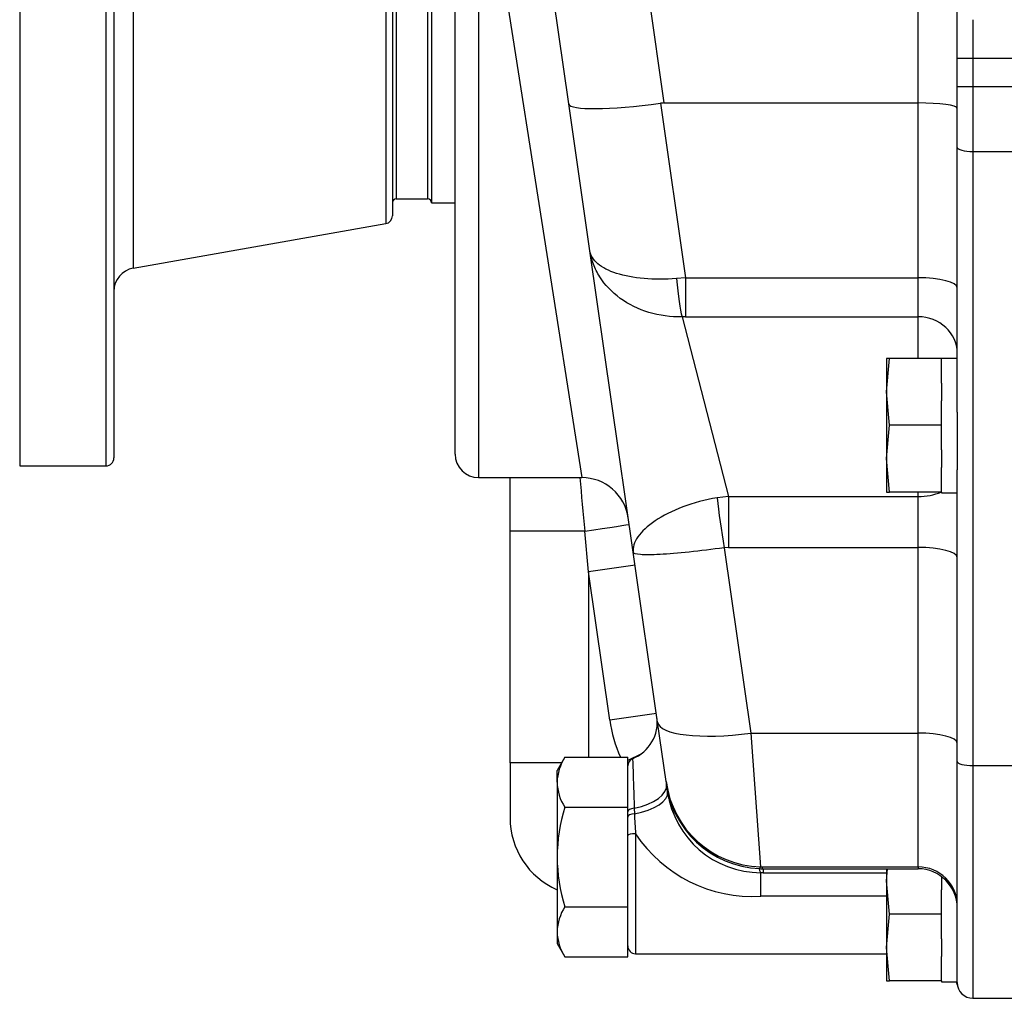
# Model space of a CAD drawing. Units: millimetres. Extents: x -275 to 289, y 0 to 202.
# Drawn here: x -263 to -238, y 36 to 61 of the extents above; entities that cross this region are included whole.
import ezdxf
from ezdxf.lldxf.tags import DXFTag

# ---------------------------------------------------------------- set-up
doc = ezdxf.new("R2010")
doc.units = ezdxf.units.MM
for name, color, linetype in [('DIAMETROM10_DIN1', 7, 'Continuous'), ('DIN-933_M10_X_30', 7, 'Continuous'), ('Predeterminado', 7, 'Continuous'), ('TM170', 7, 'Continuous')]:
    doc.layers.add(name, color=color, linetype=linetype)
tags = doc.linetypes.add('HIDDEN2', pattern=[4.7625, 3.175, -1.5875]).pattern_tags.tags
tags[6:7] = [DXFTag(74, 4), DXFTag(75, 0), DXFTag(340, '0'), DXFTag(46, 0.0), DXFTag(50, 0.0), DXFTag(44, 0.0), DXFTag(45, 0.0)]
tags[4:5] = [DXFTag(74, 4), DXFTag(75, 0), DXFTag(340, '0'), DXFTag(46, 0.0), DXFTag(50, 0.0), DXFTag(44, 0.0), DXFTag(45, 0.0)]

# ---------------------------------------------------------------- blocks, each defined once
blk = doc.blocks.new('SE3')
at = {"layer": 'DIAMETROM10_DIN1', "color": 7, "linetype": 'HIDDEN2'}
for p, q in [((-239.846, 52.428), (-239.846, 52.42)), ((-239.846, 52.428), (-239.446, 52.428)), ((-239.846, 51.796), (-239.846, 51.343)), ((-239.446, 51.053), (-239.446, 49.587)), ((-239.846, 50.096), (-239.846, 49.643)), ((-239.846, 49.02), (-239.846, 49)), ((-239.846, 49), (-239.446, 49)), ((-239.846, 39.221), (-239.846, 38.885)), ((-239.846, 37.638), (-239.846, 37.185)), ((-239.846, 36.561), (-239.846, 36.541)), ((-239.846, 36.541), (-239.446, 36.541))]:
    blk.add_line(p, q, dxfattribs=at)
at = {"layer": 'DIN-933_M10_X_30', "color": 7, "linetype": 'HIDDEN2'}
for p, q in [((-241.246, 52.42), (-241.246, 51.57)), ((-241.246, 51.57), (-241.176, 52.42)), ((-241.176, 52.42), (-241.246, 52.42)), ((-239.846, 52.42), (-241.176, 52.42)), ((-239.846, 51.796), (-239.846, 52.42)), ((-241.246, 51.57), (-241.246, 49.87)), ((-241.176, 50.72), (-241.246, 51.57)), ((-239.846, 50.72), (-239.846, 51.343)), ((-241.246, 49.87), (-241.176, 50.72)), ((-239.846, 50.72), (-241.176, 50.72)), ((-239.846, 50.096), (-239.846, 50.72)), ((-241.246, 49.87), (-241.246, 49.02)), ((-241.176, 49.02), (-241.246, 49.87)), ((-239.846, 49.02), (-239.846, 49.643)), ((-241.246, 49.02), (-241.176, 49.02)), ((-239.846, 49.02), (-241.176, 49.02)), ((-241.246, 39.421), (-241.246, 39.111)), ((-241.246, 39.111), (-241.22, 39.421)), ((-241.246, 39.111), (-241.246, 37.411)), ((-241.176, 38.261), (-241.246, 39.111)), ((-239.846, 38.261), (-239.846, 38.885)), ((-241.246, 37.411), (-241.176, 38.261)), ((-239.846, 38.261), (-241.176, 38.261)), ((-239.846, 37.638), (-239.846, 38.261)), ((-241.246, 37.411), (-241.246, 36.561)), ((-241.176, 36.561), (-241.246, 37.411)), ((-239.846, 36.561), (-239.846, 37.185)), ((-241.246, 36.561), (-241.176, 36.561)), ((-239.846, 36.561), (-241.176, 36.561))]:
    blk.add_line(p, q, dxfattribs=at)
at = {"layer": 'TM170', "color": 7, "linetype": 'HIDDEN2'}
for p, q in [((-263.346, 75.087), (-263.346, 49.687)), ((-260.946, 74.887), (-260.946, 49.887)), ((-252.246, 49.987), (-252.246, 74.787)), ((-253.846, 68.719), (-253.846, 56.055)), ((-252.846, 68.387), (-252.846, 56.387)), ((-249.346, 58.908), (-249.822, 62.218)), ((-239.446, 60.072), (-239.446, 61.382)), ((-239.446, 59.354), (-239.446, 60.072)), ((-239.446, 57.802), (-239.446, 59.354)), ((-248.808, 55.163), (-249.346, 58.908)), ((-246.925, 58.933), (-240.446, 58.933)), ((-239.446, 51.053), (-239.446, 57.802)), ((-253.746, 56.487), (-252.946, 56.487)), ((-252.846, 56.387), (-252.246, 56.387)), ((-260.45, 54.723), (-254.011, 55.858)), ((-247.706, 47.486), (-248.808, 55.163)), ((-263.346, 49.687), (-261.146, 49.687)), ((-239.446, 42.153), (-239.446, 49.587)), ((-251.646, 49.387), (-249.019, 49.387)), ((-250.846, 48.025), (-250.846, 49.387)), ((-250.846, 42.12), (-250.846, 48.025)), ((-247.084, 43.157), (-247.706, 47.486)), ((-246.867, 41.646), (-247.084, 43.157)), ((-249.45, 42.26), (-249.646, 41.92)), ((-249.45, 42.26), (-247.846, 42.26)), ((-247.846, 41.979), (-247.846, 42.26)), ((-250.846, 42.12), (-250.846, 40.72)), ((-249.646, 41.625), (-249.646, 41.92)), ((-247.846, 41.337), (-247.846, 41.979)), ((-239.446, 36.52), (-239.446, 42.153)), ((-249.646, 41.625), (-249.646, 39.72)), ((-246.828, 41.378), (-246.869, 41.666)), ((-247.846, 40.99), (-247.846, 41.337)), ((-249.45, 40.99), (-247.846, 40.99)), ((-247.846, 40.091), (-247.846, 40.99)), ((-247.846, 39.348), (-247.846, 40.091)), ((-249.646, 39.72), (-249.646, 37.814)), ((-244.412, 39.421), (-240.446, 39.421)), ((-247.846, 38.449), (-247.846, 39.348)), ((-244.395, 39.32), (-244.452, 39.32)), ((-244.395, 39.32), (-241.246, 39.32)), ((-249.45, 38.449), (-247.846, 38.449)), ((-247.846, 38.031), (-247.846, 38.449)), ((-247.846, 37.567), (-247.846, 38.031)), ((-249.646, 37.814), (-249.646, 37.52)), ((-249.646, 37.52), (-249.45, 37.179)), ((-247.846, 37.179), (-247.846, 37.567)), ((-249.45, 37.179), (-247.846, 37.179)), ((-247.646, 37.254), (-241.246, 37.254)), ((-239.046, 36.12), (-236.832, 36.12))]:
    blk.add_line(p, q, dxfattribs=at)
at = {"layer": 'TM170', "color": 7, "linetype": 'Continuous'}
for p, q in [((-261.146, 75.087), (-261.146, 49.687)), ((-251.646, 74.058), (-251.646, 49.387)), ((-260.45, 70.052), (-260.45, 54.723)), ((-248.446, 69.52), (-246.925, 58.933)), ((-254.011, 68.916), (-254.011, 55.858)), ((-253.746, 68.287), (-253.746, 56.487)), ((-252.946, 68.287), (-252.946, 56.487)), ((-240.446, 58.933), (-240.446, 67.42)), ((-251.01, 62.076), (-249.019, 49.387)), ((-239.046, 61.055), (-239.046, 60.072)), ((-239.446, 60.072), (-239.046, 60.072)), ((-239.046, 60.072), (-237.423, 60.072)), ((-239.046, 60.072), (-239.046, 59.354)), ((-239.446, 59.354), (-239.046, 59.354)), ((-239.046, 59.354), (-237.309, 59.354)), ((-239.046, 59.354), (-239.046, 57.698)), ((-247.014, 58.927), (-246.375, 54.48)), ((-240.446, 54.48), (-240.446, 58.933)), ((-239.046, 57.698), (-236.846, 57.698)), ((-239.046, 57.698), (-239.046, 42.049)), ((-246.375, 54.48), (-246.601, 54.461)), ((-246.375, 54.48), (-240.446, 54.48)), ((-246.375, 54.48), (-246.375, 53.486)), ((-240.446, 53.486), (-240.446, 54.48)), ((-246.375, 53.486), (-246.46, 53.484)), ((-246.46, 53.484), (-245.276, 48.905)), ((-246.375, 53.486), (-240.446, 53.486)), ((-240.446, 52.42), (-240.446, 53.486)), ((-240.446, 48.905), (-240.446, 49.02)), ((-245.276, 48.905), (-245.569, 48.871)), ((-245.276, 48.905), (-240.446, 48.905)), ((-245.276, 48.905), (-245.276, 47.609)), ((-240.446, 47.609), (-240.446, 48.905)), ((-248.939, 48.025), (-250.846, 48.025)), ((-248.846, 46.987), (-248.939, 48.025)), ((-245.276, 47.609), (-245.387, 47.601)), ((-245.387, 47.601), (-244.708, 42.877)), ((-245.276, 47.609), (-240.446, 47.609)), ((-240.446, 42.877), (-240.446, 47.609)), ((-247.658, 47.158), (-248.846, 46.987)), ((-248.846, 46.987), (-248.846, 42.26)), ((-248.303, 43.208), (-248.846, 46.987)), ((-247.115, 43.378), (-248.303, 43.208)), ((-244.708, 42.877), (-240.446, 42.877)), ((-244.708, 42.877), (-244.463, 39.467)), ((-240.446, 39.467), (-240.446, 42.877)), ((-247.495, 42.352), (-247.846, 42.178)), ((-249.531, 42.12), (-250.846, 42.12)), ((-239.046, 42.049), (-236.832, 42.049)), ((-239.046, 42.049), (-239.046, 36.12)), ((-247.679, 40.963), (-247.675, 40.82)), ((-247.646, 40.313), (-247.646, 37.254)), ((-244.463, 39.467), (-244.412, 39.467)), ((-244.412, 39.467), (-240.446, 39.467)), ((-244.412, 39.421), (-244.412, 39.467)), ((-244.395, 39.421), (-244.395, 39.32)), ((-240.446, 39.467), (-240.446, 39.421)), ((-244.452, 38.724), (-244.452, 39.32)), ((-241.246, 38.724), (-244.452, 38.724))]:
    blk.add_line(p, q, dxfattribs=at)
at = {"layer": 'TM170', "color": 7, "linetype": 'HIDDEN2'}
for centre, radius, start, end in [((-253.746, 56.387), 0.1, 90, 180), ((-252.946, 56.387), 0.1, 0, 90), ((-254.046, 56.055), 0.2, 280, 0), ((-260.346, 54.132), 0.6, 100, 180), ((-251.646, 49.987), 0.6, 180, 270), ((-261.146, 49.887), 0.2, 270, 0), ((-249.019, 48.187), 1.2, 8.1749, 90.0443), ((-248.093, 43.154), 1, 291.721, 8.1625), ((-248.378, 41.58), 1.269, 147.6204, 177.9954), ((-247.646, 42.04), 0.2, 113.1352, 180.0005), ((-248.405, 41.661), 1.242, 181.6643, 212.72), ((-244.396, 41.912), 2.485, 186.1356, 267.9236), ((-244.452, 41.72), 2.4, 188.1749, 270), ((-245.175, 39.678), 4.471, 162.9421, 179.4699), ((-248.846, 40.72), 2, 180, 246.4218), ((-245.116, 39.77), 4.531, 180.6393, 196.9487), ((-244.398, 41.093), 1.672, 267.0147, 270.9143), ((-240.446, 38.421), 1, 0, 90), ((-248.378, 37.77), 1.269, 147.6204, 177.9954), ((-248.405, 37.85), 1.242, 181.6642, 212.72), ((-247.646, 37.454), 0.2, 180, 270), ((-240.415, 36.259), 0.992, 11.3375, 17.0231), ((-239.046, 36.52), 0.4, 180, 270)]:
    blk.add_arc(centre, radius, start, end, dxfattribs=at)
at = {"layer": 'TM170', "color": 7, "linetype": 'Continuous'}
for centre, radius, start, end in [((6216.029, 665.448), 6494.384, 185.4432892, 185.4553639), ((-244.74, 43.72), 3.6, 188.1749, 203.92), ((-244.387, 41.966), 2.5, 187.3434, 268.267), ((-234.931, 41.285), 12.752, 182.0906, 184.3727), ((-244.675, 42.281), 3.564, 213.522, 273.5716)]:
    blk.add_arc(centre, radius, start, end, dxfattribs=at)
at = {"layer": 'TM170', "color": 7, "linetype": 'HIDDEN2'}
for centre, major_axis, ratio, start_param, end_param in [((-246.971, 59.249), (2.376, 0.341), 0.13036, 3.141593, 4.675578), ((-245.639, 49.976), (-1.385, 8.949), 0.264813, 6.242229, 6.27904), ((-240.446, 58.802), (-1, 0), 0.131652, 3.141593, 4.712389)]:
    blk.add_ellipse(centre, major_axis=major_axis, ratio=ratio, start_param=start_param, end_param=end_param, dxfattribs=at)
at = {"layer": 'TM170', "color": 7, "linetype": 'Continuous'}
for centre, major_axis, ratio, start_param, end_param in [((-239.046, 57.802), (-0.4, 0), 0.258819, 0, 1.570796), ((-240.446, 54.222), (-1, 0), 0.258819, 3.141593, 4.712389), ((-246.46, 54.867), (0.07, -1.498), 0.110022, -1.302025, -0.401197), ((-240.446, 52.564), (-1, 0), 0.922035, 3.141593, 4.712389), ((-240.446, 49.51), (-1, 0), 0.604953, 1.570796, 2.19721), ((-245.387, 47.989), (0.225, -1.483), 0.040138, 4.069377, 4.971161), ((-248.995, 48.025), (1.188, 0.171), 0.006634, 4.758533, 6.283185), ((-240.446, 47.35), (-1, 0), 0.258819, 3.141593, 4.712389), ((-244.708, 43.498), (2.376, 0.341), 0.256363, 3.141593, 4.675578), ((-240.446, 42.618), (-1, 0), 0.258819, 3.141593, 4.712389), ((-239.046, 42.153), (-0.4, 0), 0.258819, 0, 1.570796), ((-247.846, 41.433), (-0.99, -0.142), 0.490509, 1.669209, 3.141593), ((-247.818, 41.236), (-0.99, -0.142), 0.434026, 1.653372, 3.141593), ((-247.646, 40.869), (-0.2, 0), 0.47586, 4.879837, 6.283185), ((-247.646, 40.736), (-0.2, 0), 0.420756, 4.856033, 6.283185), ((-247.646, 40.265), (-0.2, 0), 0.240558, 4.712389, 6.283185), ((-244.452, 40.82), (0, -1.5), 0.076104, 5.915752, 6.283185), ((-244.463, 40.921), (0.022, 1.5), 0.057733, 3.14209, 3.390678), ((-240.446, 38.497), (-1, 0), 0.969355, 3.141593, 4.712389), ((-240.446, 36.52), (1, 0), 0.923435, 0, 0.023412)]:
    blk.add_ellipse(centre, major_axis=major_axis, ratio=ratio, start_param=start_param, end_param=end_param, dxfattribs=at)
for points, knots in [([(-246.601, 54.461), (-246.89, 54.437), (-247.169, 54.436), (-247.693, 54.481), (-247.929, 54.526), (-248.33, 54.655), (-248.492, 54.739), (-248.665, 54.885), (-248.711, 54.937), (-248.778, 55.046), (-248.8, 55.104), (-248.808, 55.163)], [0, 0, 0, 0, 0.25, 0.25, 0.5, 0.5, 0.75, 0.75, 0.875, 0.875, 1, 1, 1, 1]), ([(-246.46, 53.484), (-246.752, 53.476), (-247.036, 53.514), (-247.576, 53.677), (-247.824, 53.799), (-248.252, 54.111), (-248.429, 54.298), (-248.625, 54.607), (-248.679, 54.713), (-248.762, 54.933), (-248.792, 55.049), (-248.808, 55.163)], [0, 0, 0, 0, 0.25, 0.25, 0.5, 0.5, 0.75, 0.75, 0.875, 0.875, 1, 1, 1, 1]), ([(-245.569, 48.871), (-245.876, 48.821), (-246.171, 48.742), (-246.71, 48.539), (-246.951, 48.416), (-247.341, 48.153), (-247.492, 48.011), (-247.682, 47.739), (-247.723, 47.604), (-247.706, 47.486)], [0, 0, 0, 0, 0.25, 0.25, 0.5, 0.5, 0.75, 0.75, 1, 1, 1, 1]), ([(-245.387, 47.601), (-245.695, 47.557), (-245.996, 47.52), (-246.556, 47.461), (-246.811, 47.439), (-247.235, 47.417), (-247.406, 47.416), (-247.638, 47.436), (-247.701, 47.457), (-247.706, 47.486)], [0, 0, 0, 0, 0.25, 0.25, 0.5, 0.5, 0.75, 0.75, 1, 1, 1, 1]), ([(-247.721, 42.226), (-247.721, 42.226), (-247.721, 42.226), (-247.721, 42.226), (-247.717, 42.108), (-247.703, 41.668), (-247.692, 41.348), (-247.679, 40.963)], [0.4994969, 0.4994969, 0.4994969, 0.4994969, 0.5, 0.5, 0.75, 0.75, 1, 1, 1, 1]), ([(-246.611, 40.809), (-246.665, 40.89), (-246.709, 40.975), (-246.784, 41.164), (-246.813, 41.272), (-246.828, 41.378)], [0.7636445, 0.7636445, 0.7636445, 0.7636445, 0.875, 0.875, 1, 1, 1, 1])]:
    blk.add_open_spline(points, degree=3, knots=knots, dxfattribs=at)

msp = doc.modelspace()

# ---------------------------------------------------------------- block references
at = {"layer": 'Predeterminado'}
msp.add_blockref('SE3', (0, 0), dxfattribs=at)

doc.saveas('drawing.dxf')
